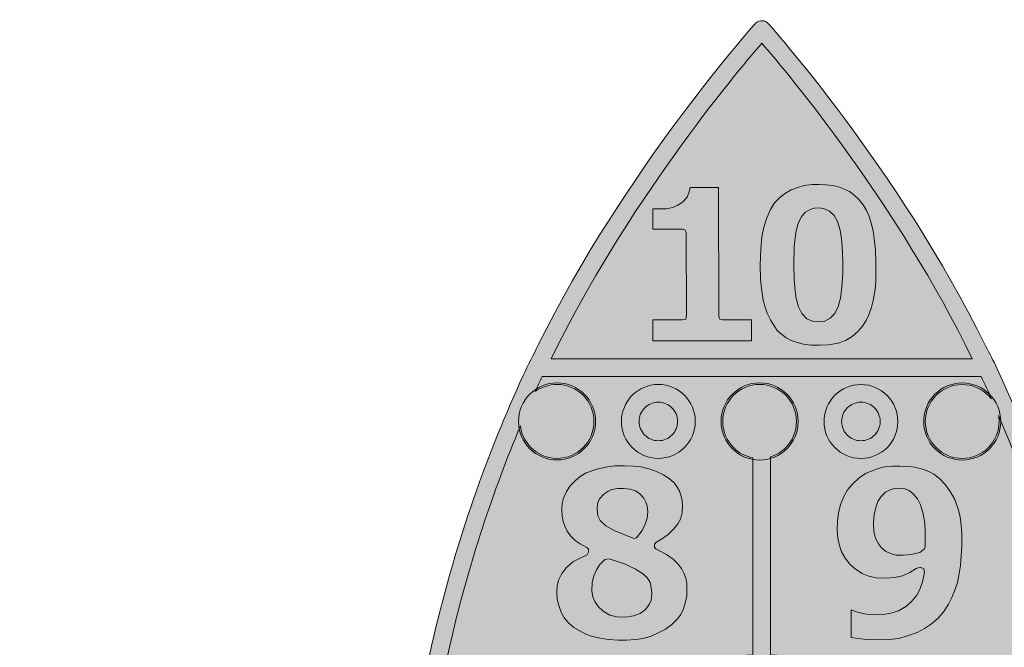
# Model space of a CAD drawing. Units: millimetres. Extents: x -4534 to 346065, y -3372 to 3162.
# Drawn here: x -915 to 320, y 2375 to 3162 of the extents above; entities that cross this region are included whole.
import ezdxf

# ---------------------------------------------------------------- set-up
doc = ezdxf.new("R2010")
doc.units = ezdxf.units.MM
doc.layers.add('Toestel 2D', color=7, linetype='Continuous', lineweight=20)

# ---------------------------------------------------------------- blocks, each defined once
blk = doc.blocks.new('SW-14108')
at = {"layer": 'Toestel 2D', "true_color": 0x050007}
h = blk.add_hatch(color=178, dxfattribs=at)
edge = h.paths.add_edge_path()
edge.add_spline(control_points=[(212.8, 769.7), (252, 710.4), (462, 374.9), (308.6, 217.7), (305.1, 214.1), (299.8, 213.4), (295.5, 215.6), (295.5, 215.6), (295.5, 215.6), (295.5, 215.6), (249.4, 240), (219.9, 267.2), (203.7, 285.1), (192.2, 238.4), (153.8, 129.9), (32.2, 8.3), (27.8, 4), (20.8, 4), (16.5, 8.3), (-105, 129.9), (-143.3, 238.5), (-154.9, 285.1), (-171.1, 267.3), (-200.6, 240.1), (-246.7, 215.7), (-251.5, 213.2), (-257.1, 214.5), (-260.4, 218.4), (-408.7, 372), (-213.3, 693.7), (-167, 764.8), (-178.4, 767.5), (-188.6, 773.4), (-196.6, 781.4), (-207.8, 792.6), (-214.8, 808.1), (-214.8, 825.1), (-214.8, 825.1), (-214.7, 888.3), (-214.7, 888.3), (-244, 897.1), (-358.1, 924.9), (-499.7, 874.6), (-601.5, 838.5), (-653.4, 721.8), (-687.1, 646), (-706.8, 601.7), (-721, 569.9), (-740.9, 570), (-743.7, 570), (-746.3, 570.8), (-748.7, 572.5), (-753.4, 575.8), (-759.2, 586.7), (-764.3, 603.4), (-766.9, 609.2), (-914.5, 937.6), (-716, 1196.7), (-661.2, 1268.1), (-604.5, 1319.1), (-553.3, 1355.2), (-477, 1409.1), (-411.3, 1430.1), (-383.1, 1436.5), (-409.6, 1582.5), (-430.4, 1758.7), (-436.9, 1966.2), (-441.7, 2119.6), (-424.9, 2261.2), (-395.1, 2389.2), (-366.9, 2510.9), (-326.9, 2620.4), (-283, 2716.2), (-277, 2729.4), (-270.2, 2742.1), (-263.7, 2755.1), (-155.7, 2973.5), (4.3, 3152.8), (7.9, 3156.8), (8.2, 3157.1), (8.6, 3157.5), (8.9, 3157.8), (13.5, 3161.9), (20.5, 3161.5), (24.6, 3156.9), (25.1, 3156.3), (187.9, 2974.7), (296.9, 2753.3), (301.9, 2743.3), (306.8, 2734.5), (311.5, 2724.4), (356.9, 2626.7), (398.3, 2514.3), (427.3, 2389), (457, 2261), (473.8, 2119.4), (468.9, 1966), (462.3, 1757.8), (441.3, 1581.2), (414.6, 1434.9), (442.8, 1428.4), (508.3, 1407.1), (584.3, 1352.9), (635.3, 1316.6), (691.8, 1265.4), (746.3, 1193.8), (944.6, 933), (793.9, 603.8), (792.3, 600.3), (787.1, 583.6), (781.3, 572.7), (776.6, 569.5), (774.3, 567.8), (771.7, 567), (768.9, 567), (748.8, 567), (734.8, 598.9), (715.3, 643.3), (681.9, 719.2), (630.4, 836.1), (528.8, 872.6), (391.8, 921.8), (280.3, 897.7), (246.9, 888.3), (246.9, 888.3), (246.9, 825), (246.9, 825), (246.9, 825), (246.9, 825), (246.9, 825), (246.9, 825), (246.9, 825), (246.9, 825), (246.9, 825), (246.9, 825), (246.9, 825), (246.8, 808), (239.9, 792.5), (228.6, 781.2), (224, 776.6), (218.7, 772.7), (212.8, 769.7)], knot_values=[0, 0, 0, 0, 1, 1, 1, 2, 2, 2, 3, 3, 3, 4, 4, 4, 5, 5, 5, 6, 6, 6, 7, 7, 7, 8, 8, 8, 9, 9, 9, 10, 10, 10, 11, 11, 11, 12, 12, 12, 13, 13, 13, 14, 14, 14, 15, 15, 15, 16, 16, 16, 17, 17, 17, 18, 18, 18, 19, 19, 19, 20, 20, 20, 21, 21, 21, 22, 22, 22, 23, 23, 23, 24, 24, 24, 25, 25, 25, 26, 26, 26, 27, 27, 27, 28, 28, 28, 29, 29, 29, 30, 30, 30, 31, 31, 31, 32, 32, 32, 33, 33, 33, 34, 34, 34, 35, 35, 35, 36, 36, 36, 37, 37, 37, 38, 38, 38, 39, 39, 39, 40, 40, 40, 41, 41, 41, 42, 42, 42, 43, 43, 43, 44, 44, 44, 45, 45, 45, 46, 46, 46, 47, 47, 47, 47], degree=3, periodic=0)
at = {"layer": 'Toestel 2D', "true_color": 0xd70a12}
h = blk.add_hatch(color=12, dxfattribs=at)
edge = h.paths.add_edge_path()
edge.add_spline(control_points=[(16.3, 3132.6), (-18.4, 3092.4), (-154.6, 2929), (-248, 2736.9), (-174.8, 2736.9), (-101.6, 2736.9), (-28.4, 2736.9), (-28.4, 2736.9), (280.3, 2736.8), (280.3, 2736.8), (187.1, 2929), (51, 3092.4), (16.3, 3132.6)], knot_values=[0, 0, 0, 0, 1, 1, 1, 2, 2, 2, 3, 3, 3, 4, 4, 4, 4], degree=3, periodic=0)
at = {"layer": 'Toestel 2D', "true_color": 0xf7f7f1}
h = blk.add_hatch(color=7, dxfattribs=at)
h.paths.add_polyline_path([(16.2, 2822.2), (18.1, 2810.4), (20.1, 2802.9), (22.9, 2794.3), (27.4, 2785.1), (32.4, 2776.9), (35.7, 2772.4), (40.8, 2767.7), (46.8, 2763.3), (53.1, 2759.9), (60.5, 2757.2), (68.7, 2755.3), (78.2, 2754), (88.6, 2753.9), (99.9, 2754.5), (112, 2756.6), (121.1, 2760), (129.5, 2764.8), (136.8, 2771.1), (142.6, 2777.8), (147.3, 2785.1), (150.5, 2791.9), (153.8, 2801.6), (156, 2810.2), (158.3, 2823.6), (159.3, 2834.8), (159.4, 2857.5), (158.7, 2873.2), (157.3, 2887.2), (155.8, 2897.3), (153.2, 2908.4), (150.4, 2916.6), (147.5, 2923), (143.4, 2929.9), (138, 2936.7), (131.8, 2942.4), (126.2, 2946.4), (118.6, 2950.1), (112.3, 2952.6), (105.5, 2954), (96.6, 2955.1), (88.3, 2955.2), (79.5, 2955.2), (69.6, 2954), (61.5, 2951.8), (53.2, 2948.7), (45.9, 2944.7), (38.8, 2939), (32.3, 2932.2), (27.1, 2924.1), (22.4, 2913.5), (18.7, 2901.9), (16.2, 2889.8), (14.9, 2874.5), (14, 2854.8), (14.7, 2836.2)])
h.paths.add_polyline_path([(66.5, 2793.7), (62.3, 2802.1), (59.4, 2812.4), (58, 2822), (56.9, 2836.5), (56.5, 2855.7), (56.9, 2877.5), (58, 2888.5), (59.5, 2897.4), (62, 2906.6), (66.1, 2915.1), (71, 2920.8), (76.8, 2924.2), (82.2, 2925.8), (88.5, 2926), (94.9, 2925), (101.2, 2922.1), (107.1, 2916.4), (111.2, 2909.2), (114.6, 2898.3), (116.4, 2887.4), (117.2, 2877.5), (117.8, 2859.7), (117.8, 2845.8), (117.2, 2831.8), (116.4, 2822.7), (114.8, 2813), (112.1, 2802.7), (107.7, 2793.7), (102, 2787.8), (94.4, 2783.8), (87.7, 2783.1), (79.8, 2784.1), (72.9, 2787.2)])
blk.add_hatch(color=7, dxfattribs=at).paths.add_polyline_path([(-120.5, 2759.4), (3.3, 2759.4), (3.3, 2785.9), (-32.7, 2785.9), (-36.3, 2786.7), (-37.8, 2790.1), (-37.9, 2951.5), (-73.6, 2951.5), (-75, 2946.3), (-77.5, 2939.7), (-83.2, 2933.1), (-89.1, 2929.4), (-95.9, 2926.7), (-103.3, 2925), (-120.6, 2924.9), (-120.5, 2899.3), (-83.7, 2899.3), (-80.1, 2898.7), (-78.5, 2895.1), (-78.4, 2791.3), (-78.9, 2786.7), (-83.7, 2785.9), (-120.5, 2785.9)])
h = blk.add_hatch(color=7, dxfattribs=at)
edge = h.paths.add_edge_path()
edge.add_spline(control_points=[(291.6, 2714.7), (108, 2714.7), (-75.6, 2714.8), (-259.3, 2714.8), (-262.2, 2708.6), (-265.1, 2702.2), (-267.9, 2695.9), (-260.3, 2701.5), (-250.8, 2704.8), (-240.6, 2704.8), (-240.6, 2704.8), (-240.6, 2704.9), (-240.6, 2704.9), (-240.6, 2704.9), (-240.6, 2704.8), (-240.6, 2704.8), (-227.7, 2704.8), (-216.2, 2699.6), (-207.8, 2691.2), (-199.4, 2682.9), (-194.2, 2671.3), (-194.3, 2658.5), (-194.3, 2658.5), (-194.2, 2658.5), (-194.2, 2658.5), (-194.2, 2658.5), (-194.3, 2658.5), (-194.3, 2658.5), (-194.3, 2645.7), (-199.4, 2634.1), (-207.8, 2625.7), (-216.2, 2617.4), (-227.8, 2612.2), (-240.6, 2612.2), (-253.4, 2612.2), (-265, 2617.4), (-273.3, 2625.8), (-280.5, 2632.9), (-285.3, 2642.4), (-286.5, 2653), (-320.4, 2572), (-350.8, 2482.2), (-373.5, 2384.2), (-377.9, 2365.5), (-381.9, 2346.5), (-385.7, 2327.3), (-386.4, 2323.7), (-388.3, 2313.5), (-388.5, 2312.4), (-388.5, 2312.4), (-127.4, 2312.4), (-127.4, 2312.4), (-126.2, 2313.2), (-110.6, 2325.4), (-109.4, 2326.3), (-76.8, 2349.5), (-37.6, 2364), (4.9, 2366.1), (4.9, 2366.1), (4.9, 2613), (4.9, 2613), (-4.5, 2614.7), (-12.8, 2619.3), (-19.2, 2625.7), (-27.6, 2634.1), (-32.8, 2645.7), (-32.8, 2658.5), (-32.8, 2671.3), (-27.6, 2682.8), (-19.2, 2691.2), (-10.8, 2699.6), (0.7, 2704.8), (13.5, 2704.8), (26.3, 2704.8), (37.9, 2699.6), (46.3, 2691.2), (54.7, 2682.8), (59.8, 2671.2), (59.8, 2658.4), (59.8, 2645.6), (54.6, 2634.1), (46.3, 2625.7), (41, 2620.4), (34.4, 2616.4), (27.1, 2614.2), (27.1, 2614.2), (27.1, 2366.1), (27.1, 2366.1), (69.8, 2364), (109.4, 2349.3), (142.1, 2325.8), (143, 2325.1), (157.7, 2313.1), (158.6, 2312.4), (158.6, 2312.4), (420.5, 2312.4), (420.5, 2312.4), (420.2, 2314.1), (417.8, 2327.2), (417.5, 2328.9), (413.8, 2347.6), (409.9, 2365.9), (405.7, 2384), (381.8, 2487.3), (349.4, 2581.7), (313.3, 2666.1), (313.7, 2663.6), (313.9, 2661), (313.9, 2658.4), (313.9, 2645.6), (308.7, 2634), (300.3, 2625.6), (292, 2617.3), (280.4, 2612.1), (267.6, 2612.1), (267.6, 2612.1), (267.6, 2612), (267.6, 2612), (267.6, 2612), (267.6, 2612), (267.6, 2612), (267.6, 2612), (267.6, 2612.1), (267.6, 2612.1), (254.8, 2612.1), (243.2, 2617.3), (234.8, 2625.7), (226.5, 2634), (221.3, 2645.6), (221.3, 2658.4), (221.3, 2658.4), (221.3, 2658.4), (221.3, 2658.4), (221.3, 2658.4), (221.3, 2658.4), (221.3, 2658.4), (221.3, 2658.4), (221.3, 2658.4), (221.3, 2658.4), (221.3, 2671.2), (226.5, 2682.8), (234.9, 2691.2), (243.3, 2699.5), (254.8, 2704.7), (267.6, 2704.7), (267.6, 2704.7), (267.6, 2704.7), (267.6, 2704.7), (267.6, 2704.7), (267.6, 2704.7), (267.6, 2704.7), (267.6, 2704.7), (267.6, 2704.7), (267.6, 2704.7), (280.4, 2704.7), (292, 2699.5), (300.4, 2691.1), (301.8, 2689.7), (303.1, 2688.2), (304.4, 2686.6), (300.2, 2696.1), (295.9, 2705.4), (291.6, 2714.7)], knot_values=[0, 0, 0, 0, 1, 1, 1, 2, 2, 2, 3, 3, 3, 4, 4, 4, 5, 5, 5, 6, 6, 6, 7, 7, 7, 8, 8, 8, 9, 9, 9, 10, 10, 10, 11, 11, 11, 12, 12, 12, 13, 13, 13, 14, 14, 14, 15, 15, 15, 16, 16, 16, 17, 17, 17, 18, 18, 18, 19, 19, 19, 20, 20, 20, 21, 21, 21, 22, 22, 22, 23, 23, 23, 24, 24, 24, 25, 25, 25, 26, 26, 26, 27, 27, 27, 28, 28, 28, 29, 29, 29, 30, 30, 30, 31, 31, 31, 32, 32, 32, 33, 33, 33, 34, 34, 34, 35, 35, 35, 36, 36, 36, 37, 37, 37, 38, 38, 38, 39, 39, 39, 40, 40, 40, 41, 41, 41, 42, 42, 42, 43, 43, 43, 44, 44, 44, 45, 45, 45, 46, 46, 46, 47, 47, 47, 48, 48, 48, 49, 49, 49, 50, 50, 50, 51, 51, 51, 52, 52, 52, 53, 53, 53, 54, 54, 54, 54], degree=3, periodic=0)
at = {"layer": 'Toestel 2D', "true_color": 0x487f24}
h = blk.add_hatch(color=87, dxfattribs=at)
edge = h.paths.add_edge_path()
edge.add_spline(control_points=[(-206.4, 2624.4), (-197.6, 2633.1), (-192.2, 2645.2), (-192.2, 2658.5), (-192.2, 2658.5), (-192.3, 2658.5), (-192.3, 2658.5), (-192.3, 2658.5), (-192.2, 2658.5), (-192.2, 2658.5), (-192.2, 2671.8), (-197.6, 2683.9), (-206.4, 2692.7), (-215.2, 2701.4), (-227.2, 2706.8), (-240.5, 2706.8), (-240.5, 2706.8), (-240.5, 2706.8), (-240.5, 2706.8), (-240.5, 2706.8), (-240.5, 2706.8), (-240.5, 2706.8), (-253.9, 2706.8), (-266, 2701.4), (-274.7, 2692.6), (-283.5, 2683.9), (-288.9, 2671.8), (-288.9, 2658.5), (-288.9, 2645.2), (-283.5, 2633.1), (-274.7, 2624.3), (-266, 2615.6), (-253.9, 2610.2), (-240.6, 2610.2), (-227.2, 2610.2), (-215.2, 2615.6), (-206.4, 2624.4)], knot_values=[0, 0, 0, 0, 1, 1, 1, 2, 2, 2, 3, 3, 3, 4, 4, 4, 5, 5, 5, 6, 6, 6, 7, 7, 7, 8, 8, 8, 9, 9, 9, 10, 10, 10, 11, 11, 11, 12, 12, 12, 12], degree=3, periodic=0)
at = {"layer": 'Toestel 2D', "true_color": 0x050007}
h = blk.add_hatch(color=178, dxfattribs=at)
edge = h.paths.add_edge_path()
edge.add_spline(control_points=[(-67.2, 2658.5), (-67.2, 2658.5), (-67.2, 2658.5), (-67.2, 2658.5), (-67.2, 2645.7), (-72.4, 2634.1), (-80.8, 2625.7), (-89.2, 2617.3), (-100.7, 2612.2), (-113.5, 2612.2), (-113.5, 2612.2), (-113.5, 2612.1), (-113.5, 2612.1), (-113.5, 2612.1), (-113.5, 2612.2), (-113.5, 2612.2), (-126.3, 2612.2), (-137.9, 2617.4), (-146.3, 2625.8), (-154.7, 2634.1), (-159.8, 2645.7), (-159.8, 2658.5), (-159.8, 2658.5), (-159.9, 2658.5), (-159.9, 2658.5), (-159.9, 2658.5), (-159.9, 2658.5), (-159.9, 2658.5), (-159.9, 2658.5), (-159.8, 2658.5), (-159.8, 2658.5), (-159.8, 2671.3), (-154.6, 2682.9), (-146.2, 2691.3), (-137.9, 2699.6), (-126.3, 2704.8), (-113.5, 2704.8), (-113.5, 2704.8), (-113.5, 2704.8), (-113.5, 2704.8), (-113.5, 2704.8), (-113.5, 2704.8), (-113.5, 2704.8), (-113.5, 2704.8), (-113.5, 2704.8), (-113.5, 2704.8), (-100.7, 2704.8), (-89.1, 2699.6), (-80.7, 2691.2), (-72.4, 2682.8), (-67.2, 2671.3), (-67.2, 2658.5), (-67.2, 2658.5), (-67.2, 2658.5), (-67.2, 2658.5)], knot_values=[0, 0, 0, 0, 1, 1, 1, 2, 2, 2, 3, 3, 3, 4, 4, 4, 5, 5, 5, 6, 6, 6, 7, 7, 7, 8, 8, 8, 9, 9, 9, 10, 10, 10, 11, 11, 11, 12, 12, 12, 13, 13, 13, 14, 14, 14, 15, 15, 15, 16, 16, 16, 17, 17, 17, 18, 18, 18, 18], degree=3, periodic=0)
at = {"layer": 'Toestel 2D', "true_color": 0x487f24}
h = blk.add_hatch(color=87, dxfattribs=at)
edge = h.paths.add_edge_path()
edge.add_spline(control_points=[(47.7, 2624.3), (56.5, 2633.1), (61.9, 2645.1), (61.9, 2658.4), (61.9, 2671.8), (56.4, 2683.9), (47.7, 2692.6), (38.9, 2701.4), (26.9, 2706.8), (13.6, 2706.8), (0.2, 2706.8), (-11.9, 2701.4), (-20.7, 2692.6), (-29.4, 2683.8), (-34.8, 2671.8), (-34.8, 2658.5), (-34.8, 2645.1), (-29.4, 2633), (-20.6, 2624.3), (-11.9, 2615.5), (0.2, 2610.1), (13.5, 2610.1), (26.8, 2610.1), (38.9, 2615.5), (47.7, 2624.3)], knot_values=[0, 0, 0, 0, 1, 1, 1, 2, 2, 2, 3, 3, 3, 4, 4, 4, 5, 5, 5, 6, 6, 6, 7, 7, 7, 8, 8, 8, 8], degree=3, periodic=0)
at = {"layer": 'Toestel 2D', "true_color": 0x050007}
h = blk.add_hatch(color=178, dxfattribs=at)
edge = h.paths.add_edge_path()
edge.add_spline(control_points=[(186.9, 2658.4), (186.9, 2658.4), (186.9, 2658.4), (186.9, 2658.4), (186.9, 2658.4), (186.9, 2658.4), (186.9, 2658.4), (186.9, 2645.6), (181.7, 2634), (173.3, 2625.6), (164.9, 2617.3), (153.4, 2612.1), (140.6, 2612.1), (140.6, 2612.1), (140.6, 2612.1), (140.6, 2612.1), (140.6, 2612.1), (140.6, 2612.1), (140.6, 2612.1), (140.6, 2612.1), (140.6, 2612.1), (140.6, 2612.1), (127.8, 2612.1), (116.2, 2617.3), (107.8, 2625.7), (99.4, 2634.1), (94.3, 2645.6), (94.3, 2658.4), (94.3, 2671.2), (99.5, 2682.8), (107.9, 2691.2), (116.2, 2699.6), (127.8, 2704.7), (140.6, 2704.7), (153.4, 2704.7), (165, 2699.5), (173.4, 2691.1), (181.7, 2682.8), (186.9, 2671.2), (186.9, 2658.4), (186.9, 2658.4), (186.9, 2658.4), (186.9, 2658.4)], knot_values=[0, 0, 0, 0, 1, 1, 1, 2, 2, 2, 3, 3, 3, 4, 4, 4, 5, 5, 5, 6, 6, 6, 7, 7, 7, 8, 8, 8, 9, 9, 9, 10, 10, 10, 11, 11, 11, 12, 12, 12, 13, 13, 13, 14, 14, 14, 14], degree=3, periodic=0)
at = {"layer": 'Toestel 2D', "true_color": 0x487f24}
h = blk.add_hatch(color=87, dxfattribs=at)
edge = h.paths.add_edge_path()
edge.add_spline(control_points=[(301.8, 2624.3), (310.5, 2633), (316, 2645.1), (316, 2658.4), (316, 2671.7), (310.5, 2683.8), (301.7, 2692.6), (293, 2701.3), (281, 2706.7), (267.6, 2706.7), (267.6, 2706.7), (267.6, 2706.6), (267.6, 2706.6), (267.6, 2706.6), (267.6, 2706.6), (267.6, 2706.6), (267.6, 2706.6), (267.6, 2706.7), (267.6, 2706.7), (254.3, 2706.7), (242.2, 2701.3), (233.4, 2692.5), (224.7, 2683.8), (219.3, 2671.7), (219.3, 2658.4), (219.3, 2658.4), (219.4, 2658.4), (219.4, 2658.4), (219.4, 2658.4), (219.4, 2658.4), (219.4, 2658.4), (219.4, 2658.4), (219.3, 2658.4), (219.3, 2658.4), (219.3, 2645.1), (224.7, 2633), (233.5, 2624.2), (242.2, 2615.5), (254.3, 2610.1), (267.6, 2610.1), (267.6, 2610.1), (267.6, 2610.1), (267.6, 2610.1), (267.6, 2610.1), (267.6, 2610.1), (267.6, 2610.1), (267.6, 2610.1), (267.6, 2610.1), (267.6, 2610.1), (280.9, 2610.1), (293, 2615.5), (301.8, 2624.3)], knot_values=[0, 0, 0, 0, 1, 1, 1, 2, 2, 2, 3, 3, 3, 4, 4, 4, 5, 5, 5, 6, 6, 6, 7, 7, 7, 8, 8, 8, 9, 9, 9, 10, 10, 10, 11, 11, 11, 12, 12, 12, 13, 13, 13, 14, 14, 14, 15, 15, 15, 16, 16, 16, 17, 17, 17, 17], degree=3, periodic=0)
at = {"layer": 'Toestel 2D', "true_color": 0x050007}
h = blk.add_hatch(color=178, dxfattribs=at)
edge = h.paths.add_edge_path()
edge.add_spline(control_points=[(-89.3, 2658.5), (-89.3, 2658.5), (-89.4, 2658.5), (-89.4, 2658.5), (-89.4, 2658.5), (-89.3, 2658.5), (-89.3, 2658.5), (-89.3, 2665.1), (-92.1, 2671.2), (-96.4, 2675.6), (-100.8, 2679.9), (-106.8, 2682.6), (-113.5, 2682.6), (-113.5, 2682.6), (-113.5, 2682.6), (-113.5, 2682.6), (-113.5, 2682.6), (-113.5, 2682.6), (-113.5, 2682.6), (-113.5, 2682.6), (-113.5, 2682.6), (-113.5, 2682.6), (-120.2, 2682.6), (-126.2, 2679.9), (-130.6, 2675.5), (-135, 2671.2), (-137.7, 2665.2), (-137.7, 2658.5), (-137.7, 2658.5), (-137.6, 2658.5), (-137.6, 2658.5), (-137.6, 2658.5), (-137.6, 2658.5), (-137.6, 2658.5), (-137.6, 2658.5), (-137.7, 2658.5), (-137.7, 2658.5), (-137.7, 2651.8), (-135, 2645.8), (-130.6, 2641.4), (-126.2, 2637), (-120.2, 2634.3), (-113.5, 2634.3), (-113.5, 2634.3), (-113.5, 2634.4), (-113.5, 2634.4), (-113.5, 2634.4), (-113.5, 2634.3), (-113.5, 2634.3), (-106.9, 2634.3), (-100.8, 2637), (-96.4, 2641.4), (-92, 2645.8), (-89.3, 2651.8), (-89.3, 2658.5)], knot_values=[0, 0, 0, 0, 1, 1, 1, 2, 2, 2, 3, 3, 3, 4, 4, 4, 5, 5, 5, 6, 6, 6, 7, 7, 7, 8, 8, 8, 9, 9, 9, 10, 10, 10, 11, 11, 11, 12, 12, 12, 13, 13, 13, 14, 14, 14, 15, 15, 15, 16, 16, 16, 17, 17, 17, 18, 18, 18, 18], degree=3, periodic=0)
h = blk.add_hatch(color=178, dxfattribs=at)
edge = h.paths.add_edge_path()
edge.add_spline(control_points=[(164.7, 2658.4), (164.7, 2658.4), (164.7, 2658.4), (164.7, 2658.4), (164.7, 2658.4), (164.7, 2658.4), (164.7, 2658.4), (164.7, 2658.4), (164.7, 2658.4), (164.7, 2658.4), (164.7, 2665.1), (162, 2671.1), (157.6, 2675.5), (153.3, 2679.9), (147.2, 2682.6), (140.6, 2682.6), (133.9, 2682.6), (127.9, 2679.9), (123.5, 2675.5), (119.1, 2671.1), (116.4, 2665.1), (116.4, 2658.4), (116.4, 2651.8), (119.1, 2645.7), (123.5, 2641.3), (127.9, 2637), (133.9, 2634.3), (140.6, 2634.3), (140.6, 2634.3), (140.6, 2634.3), (140.6, 2634.3), (140.6, 2634.3), (140.6, 2634.3), (140.6, 2634.3), (140.6, 2634.3), (140.6, 2634.3), (140.6, 2634.3), (147.2, 2634.3), (153.3, 2637), (157.7, 2641.4), (162, 2645.7), (164.7, 2651.7), (164.7, 2658.4)], knot_values=[0, 0, 0, 0, 1, 1, 1, 2, 2, 2, 3, 3, 3, 4, 4, 4, 5, 5, 5, 6, 6, 6, 7, 7, 7, 8, 8, 8, 9, 9, 9, 10, 10, 10, 11, 11, 11, 12, 12, 12, 13, 13, 13, 14, 14, 14, 14], degree=3, periodic=0)
h = blk.add_hatch(color=178, dxfattribs=at)
h.paths.add_polyline_path([(-89.8, 2576.3), (-93.8, 2581.7), (-100.1, 2587.1), (-106.9, 2591.5), (-115.7, 2595.7), (-123.9, 2598.8), (-135.3, 2601.4), (-145.2, 2602.5), (-156, 2602.8), (-167.5, 2602.8), (-177.4, 2601.8), (-190.5, 2598.8), (-203.9, 2594), (-211.4, 2589.3), (-218, 2584.2), (-224.1, 2577.8), (-228.6, 2570.6), (-232.3, 2562.4), (-234, 2555.6), (-234.5, 2548.3), (-234, 2539.6), (-232.8, 2533.2), (-230.7, 2527.2), (-227.7, 2521), (-223.2, 2514.8), (-217.8, 2509.1), (-211.7, 2504.9), (-203.3, 2500.4), (-201.2, 2498.6), (-201, 2494.8), (-202.9, 2491.3), (-214.2, 2486), (-220.6, 2482.5), (-228.8, 2475.3), (-234.6, 2467.9), (-238.6, 2459.7), (-240.2, 2452.5), (-240.8, 2444.8), (-240.2, 2435.6), (-238.5, 2427.8), (-236, 2420.5), (-231.6, 2412.4), (-225.7, 2405.7), (-219.7, 2400.4), (-213, 2396.3), (-204.4, 2392.1), (-197.4, 2389.6), (-186.7, 2386.8), (-176.2, 2385.3), (-164.1, 2384.6), (-153.3, 2384.6), (-142.1, 2385.3), (-132.6, 2386.6), (-122.6, 2389.6), (-112.9, 2393.9), (-104.6, 2398), (-96.6, 2404.2), (-89.9, 2410.6), (-85.5, 2416.4), (-82, 2423.6), (-79.3, 2432.3), (-77.9, 2439.5), (-77.6, 2446.9), (-77.9, 2455.5), (-78.9, 2461.9), (-81.2, 2467.6), (-84.4, 2474.1), (-89.1, 2480.2), (-94.9, 2485.8), (-103.2, 2491.6), (-116.7, 2498.9), (-118.3, 2500.8), (-118.3, 2504.2), (-116.6, 2506.9), (-108.3, 2511.7), (-101.1, 2516.7), (-93.9, 2523.8), (-88.9, 2530), (-85.9, 2536.1), (-83.8, 2544.2), (-83.2, 2552.4), (-83.7, 2559.2), (-84.7, 2564.7), (-86.8, 2571.1)])
h.paths.add_polyline_path([(-132.1, 2467.1), (-126.9, 2462.1), (-123.8, 2456.6), (-122.3, 2450.5), (-121.5, 2442.7), (-122.5, 2434.6), (-124.9, 2428.9), (-129.8, 2423), (-136.2, 2418), (-144.5, 2414.8), (-154.4, 2413.2), (-165.6, 2413.5), (-174.5, 2415.8), (-182.9, 2420.9), (-188.8, 2426.5), (-193.1, 2432.8), (-195.5, 2438.9), (-196.8, 2445.8), (-196.3, 2456.3), (-194.3, 2465), (-190.9, 2472.6), (-186.9, 2479.3), (-180.5, 2485.5), (-175.1, 2486.4), (-155.9, 2480), (-142, 2473.5)])
h.paths.add_polyline_path([(-126.8, 2545.1), (-127.6, 2537.1), (-130, 2529.6), (-134, 2521.9), (-140.7, 2512.6), (-144.4, 2511.9), (-168.9, 2521.7), (-179.2, 2527.8), (-186.3, 2534.4), (-189.2, 2540.4), (-190.4, 2548.2), (-189.9, 2555.7), (-187.3, 2561.6), (-181.9, 2567.3), (-176.8, 2570.8), (-171.7, 2573.3), (-164.6, 2574.5), (-157.1, 2574.5), (-148.7, 2573.7), (-142, 2571.4), (-136.6, 2567.6), (-131.6, 2562.5), (-129.1, 2557.4), (-127.6, 2552.7)])
h = blk.add_hatch(color=178, dxfattribs=at)
h.paths.add_polyline_path([(111.6, 2512.4), (113.5, 2503), (116.2, 2495), (120.7, 2487.3), (126.5, 2479.5), (133.7, 2473.2), (142.2, 2467.9), (150.4, 2464.7), (159.6, 2462.4), (171.3, 2462.1), (182.8, 2462.8), (192.6, 2465.1), (201.8, 2469.1), (210, 2474.2), (214.9, 2476), (219.6, 2473.6), (220.2, 2469), (217.9, 2457.7), (214.6, 2448), (210.8, 2440.8), (204.6, 2433.1), (197.7, 2427.1), (187.7, 2421.3), (178.3, 2418.2), (168.5, 2416.5), (157.7, 2416.2), (147.7, 2416.9), (137.4, 2419.1), (128.2, 2422.5), (128.2, 2387.7), (147, 2385.3), (164.8, 2385), (176.5, 2385.3), (187.9, 2386.6), (199.1, 2389.7), (211.1, 2394), (220.4, 2399.1), (229.2, 2404.7), (237.5, 2412.1), (244.5, 2420.5), (250.6, 2429.5), (254.6, 2437.7), (258.5, 2447.1), (261.5, 2456.8), (264, 2468), (265.5, 2478.1), (266.5, 2490.6), (267.1, 2502.3), (267.1, 2518.2), (266.4, 2528.7), (264.9, 2538.8), (262.4, 2548.7), (258.2, 2560.7), (252.4, 2570.8), (246.2, 2579.5), (239, 2587.1), (231.9, 2592.2), (225.8, 2595.8), (218, 2598.8), (208.1, 2601.1), (199.4, 2602.1), (189.5, 2602.5), (180, 2602.3), (170.4, 2601.4), (162.4, 2599.5), (153.4, 2596.3), (146.5, 2593.3), (138.2, 2587.8), (130.5, 2580.5), (123.9, 2572.6), (119, 2564.4), (114.9, 2554.3), (112.6, 2544.1), (111.2, 2533.6), (110.9, 2522.2)])
h.paths.add_polyline_path([(171.6, 2496), (166.3, 2499.9), (162.6, 2504.9), (159, 2512.3), (156.9, 2520.3), (156.3, 2532.2), (157.2, 2541.9), (159.1, 2550.7), (161.9, 2558.3), (166.1, 2564.5), (171.6, 2569.7), (177.1, 2572.8), (182.1, 2574.5), (187.9, 2574.8), (194.2, 2574.3), (200.9, 2571.8), (206.1, 2567.7), (211.5, 2561.4), (215.5, 2553.9), (218.8, 2542.9), (220.7, 2530.8), (221.1, 2520.2), (221.1, 2501.2), (219.8, 2498.4), (214.3, 2494.4), (203.4, 2491.7), (193.6, 2490.7), (184.8, 2491.1), (177.6, 2493.1)])
at = {"layer": 'Toestel 2D', "lineweight": 0}
for points in [[(16.2, 2822.2), (18.1, 2810.4), (20.1, 2802.9), (22.9, 2794.3), (27.4, 2785.1), (32.4, 2776.9), (35.7, 2772.4), (40.8, 2767.7), (46.8, 2763.3), (53.1, 2759.9), (60.5, 2757.2), (68.7, 2755.3), (78.2, 2754), (88.6, 2753.9), (99.9, 2754.5), (112, 2756.6), (121.1, 2760), (129.5, 2764.8), (136.8, 2771.1), (142.6, 2777.8), (147.3, 2785.1), (150.5, 2791.9), (153.8, 2801.6), (156, 2810.2), (158.3, 2823.6), (159.3, 2834.8), (159.4, 2857.5), (158.7, 2873.2), (157.3, 2887.2), (155.8, 2897.3), (153.2, 2908.4), (150.4, 2916.6), (147.5, 2923), (143.4, 2929.9), (138, 2936.7), (131.8, 2942.4), (126.2, 2946.4), (118.6, 2950.1), (112.3, 2952.6), (105.5, 2954), (96.6, 2955.1), (88.3, 2955.2), (79.5, 2955.2), (69.6, 2954), (61.5, 2951.8), (53.2, 2948.7), (45.9, 2944.7), (38.8, 2939), (32.3, 2932.2), (27.1, 2924.1), (22.4, 2913.5), (18.7, 2901.9), (16.2, 2889.8), (14.9, 2874.5), (14, 2854.8), (14.7, 2836.2), (16.2, 2822.2), (16.2, 2822.2)], [(-120.5, 2759.4), (3.3, 2759.4), (3.3, 2785.9), (-32.7, 2785.9), (-36.3, 2786.7), (-37.8, 2790.1), (-37.9, 2951.5), (-73.6, 2951.5), (-75, 2946.3), (-77.5, 2939.7), (-83.2, 2933.1), (-89.1, 2929.4), (-95.9, 2926.7), (-103.3, 2925), (-120.6, 2924.9), (-120.5, 2899.3), (-83.7, 2899.3), (-80.1, 2898.7), (-78.5, 2895.1), (-78.4, 2791.3), (-78.9, 2786.7), (-83.7, 2785.9), (-120.5, 2785.9), (-120.5, 2759.4)], [(66.5, 2793.7), (66.5, 2793.7), (62.3, 2802.1), (59.4, 2812.4), (58, 2822), (56.9, 2836.5), (56.5, 2855.7), (56.9, 2877.5), (58, 2888.5), (59.5, 2897.4), (62, 2906.6), (66.1, 2915.1), (71, 2920.8), (76.8, 2924.2), (82.2, 2925.8), (88.5, 2926), (94.9, 2925), (101.2, 2922.1), (107.1, 2916.4), (111.2, 2909.2), (114.6, 2898.3), (116.4, 2887.4), (117.2, 2877.5), (117.8, 2859.7), (117.8, 2845.8), (117.2, 2831.8), (116.4, 2822.7), (114.8, 2813), (112.1, 2802.7), (107.7, 2793.7), (102, 2787.8), (94.4, 2783.8), (87.7, 2783.1), (79.8, 2784.1), (72.9, 2787.2), (66.5, 2793.7)], [(-89.8, 2576.3), (-93.8, 2581.7), (-100.1, 2587.1), (-106.9, 2591.5), (-115.7, 2595.7), (-123.9, 2598.8), (-135.3, 2601.4), (-145.2, 2602.5), (-156, 2602.8), (-167.5, 2602.8), (-177.4, 2601.8), (-190.5, 2598.8), (-203.9, 2594), (-211.4, 2589.3), (-218, 2584.2), (-224.1, 2577.8), (-228.6, 2570.6), (-232.3, 2562.4), (-234, 2555.6), (-234.5, 2548.3), (-234, 2539.6), (-232.8, 2533.2), (-230.7, 2527.2), (-227.7, 2521), (-223.2, 2514.8), (-217.8, 2509.1), (-211.7, 2504.9), (-203.3, 2500.4), (-201.2, 2498.6), (-201, 2494.8), (-202.9, 2491.3), (-214.2, 2486), (-220.6, 2482.5), (-228.8, 2475.3), (-234.6, 2467.9), (-238.6, 2459.7), (-240.2, 2452.5), (-240.8, 2444.8), (-240.2, 2435.6), (-238.5, 2427.8), (-236, 2420.5), (-231.6, 2412.4), (-225.7, 2405.7), (-219.7, 2400.4), (-213, 2396.3), (-204.4, 2392.1), (-197.4, 2389.6), (-186.7, 2386.8), (-176.2, 2385.3), (-164.1, 2384.6), (-153.3, 2384.6), (-142.1, 2385.3), (-132.6, 2386.6), (-122.6, 2389.6), (-112.9, 2393.9), (-104.6, 2398), (-96.6, 2404.2), (-89.9, 2410.6), (-85.5, 2416.4), (-82, 2423.6), (-79.3, 2432.3), (-77.9, 2439.5), (-77.6, 2446.9), (-77.9, 2455.5), (-78.9, 2461.9), (-81.2, 2467.6), (-84.4, 2474.1), (-89.1, 2480.2), (-94.9, 2485.8), (-103.2, 2491.6), (-116.7, 2498.9), (-118.3, 2500.8), (-118.3, 2504.2), (-116.6, 2506.9), (-108.3, 2511.7), (-101.1, 2516.7), (-93.9, 2523.8), (-88.9, 2530), (-85.9, 2536.1), (-83.8, 2544.2), (-83.2, 2552.4), (-83.7, 2559.2), (-84.7, 2564.7), (-86.8, 2571.1), (-89.8, 2576.3), (-89.8, 2576.3)], [(111.6, 2512.4), (113.5, 2503), (116.2, 2495), (120.7, 2487.3), (126.5, 2479.5), (133.7, 2473.2), (142.2, 2467.9), (150.4, 2464.7), (159.6, 2462.4), (171.3, 2462.1), (182.8, 2462.8), (192.6, 2465.1), (201.8, 2469.1), (210, 2474.2), (214.9, 2476), (219.6, 2473.6), (220.2, 2469), (217.9, 2457.7), (214.6, 2448), (210.8, 2440.8), (204.6, 2433.1), (197.7, 2427.1), (187.7, 2421.3), (178.3, 2418.2), (168.5, 2416.5), (157.7, 2416.2), (147.7, 2416.9), (137.4, 2419.1), (128.2, 2422.5), (128.2, 2387.7), (147, 2385.3), (164.8, 2385), (176.5, 2385.3), (187.9, 2386.6), (199.1, 2389.7), (211.1, 2394), (220.4, 2399.1), (229.2, 2404.7), (237.5, 2412.1), (244.5, 2420.5), (250.6, 2429.5), (254.6, 2437.7), (258.5, 2447.1), (261.5, 2456.8), (264, 2468), (265.5, 2478.1), (266.5, 2490.6), (267.1, 2502.3), (267.1, 2518.2), (266.4, 2528.7), (264.9, 2538.8), (262.4, 2548.7), (258.2, 2560.7), (252.4, 2570.8), (246.2, 2579.5), (239, 2587.1), (231.9, 2592.2), (225.8, 2595.8), (218, 2598.8), (208.1, 2601.1), (199.4, 2602.1), (189.5, 2602.5), (180, 2602.3), (170.4, 2601.4), (162.4, 2599.5), (153.4, 2596.3), (146.5, 2593.3), (138.2, 2587.8), (130.5, 2580.5), (123.9, 2572.6), (119, 2564.4), (114.9, 2554.3), (112.6, 2544.1), (111.2, 2533.6), (110.9, 2522.2), (111.6, 2512.4), (111.6, 2512.4)], [(-126.8, 2545.1), (-126.8, 2545.1), (-127.6, 2537.1), (-130, 2529.6), (-134, 2521.9), (-140.7, 2512.6), (-144.4, 2511.9), (-168.9, 2521.7), (-179.2, 2527.8), (-186.3, 2534.4), (-189.2, 2540.4), (-190.4, 2548.2), (-189.9, 2555.7), (-187.3, 2561.6), (-181.9, 2567.3), (-176.8, 2570.8), (-171.7, 2573.3), (-164.6, 2574.5), (-157.1, 2574.5), (-148.7, 2573.7), (-142, 2571.4), (-136.6, 2567.6), (-131.6, 2562.5), (-129.1, 2557.4), (-127.6, 2552.7), (-126.8, 2545.1)], [(171.6, 2496), (171.6, 2496), (166.3, 2499.9), (162.6, 2504.9), (159, 2512.3), (156.9, 2520.3), (156.3, 2532.2), (157.2, 2541.9), (159.1, 2550.7), (161.9, 2558.3), (166.1, 2564.5), (171.6, 2569.7), (177.1, 2572.8), (182.1, 2574.5), (187.9, 2574.8), (194.2, 2574.3), (200.9, 2571.8), (206.1, 2567.7), (211.5, 2561.4), (215.5, 2553.9), (218.8, 2542.9), (220.7, 2530.8), (221.1, 2520.2), (221.1, 2501.2), (219.8, 2498.4), (214.3, 2494.4), (203.4, 2491.7), (193.6, 2490.7), (184.8, 2491.1), (177.6, 2493.1), (171.6, 2496)], [(-132.1, 2467.1), (-132.1, 2467.1), (-126.9, 2462.1), (-123.8, 2456.6), (-122.3, 2450.5), (-121.5, 2442.7), (-122.5, 2434.6), (-124.9, 2428.9), (-129.8, 2423), (-136.2, 2418), (-144.5, 2414.8), (-154.4, 2413.2), (-165.6, 2413.5), (-174.5, 2415.8), (-182.9, 2420.9), (-188.8, 2426.5), (-193.1, 2432.8), (-195.5, 2438.9), (-196.8, 2445.8), (-196.3, 2456.3), (-194.3, 2465), (-190.9, 2472.6), (-186.9, 2479.3), (-180.5, 2485.5), (-175.1, 2486.4), (-155.9, 2480), (-142, 2473.5), (-132.1, 2467.1), (-132.1, 2467.1)]]:
    blk.add_lwpolyline(points, dxfattribs=at)
for points, knots in [([(212.8, 769.7), (252, 710.4), (462, 374.9), (308.6, 217.7), (305.1, 214.1), (299.8, 213.4), (295.5, 215.6), (295.5, 215.6), (295.5, 215.6), (295.5, 215.6), (249.4, 240), (219.9, 267.2), (203.7, 285.1), (192.2, 238.4), (153.8, 129.9), (32.2, 8.3), (27.8, 4), (20.8, 4), (16.5, 8.3), (-105, 129.9), (-143.3, 238.5), (-154.9, 285.1), (-171.1, 267.3), (-200.6, 240.1), (-246.7, 215.7), (-251.5, 213.2), (-257.1, 214.5), (-260.4, 218.4), (-408.7, 372), (-213.3, 693.7), (-167, 764.8), (-178.4, 767.5), (-188.6, 773.4), (-196.6, 781.4), (-207.8, 792.6), (-214.8, 808.1), (-214.8, 825.1), (-214.8, 825.1), (-214.7, 888.3), (-214.7, 888.3), (-244, 897.1), (-358.1, 924.9), (-499.7, 874.6), (-601.5, 838.5), (-653.4, 721.8), (-687.1, 646), (-706.8, 601.7), (-721, 569.9), (-740.9, 570), (-743.7, 570), (-746.3, 570.8), (-748.7, 572.5), (-753.4, 575.8), (-759.2, 586.7), (-764.3, 603.4), (-766.9, 609.2), (-914.5, 937.6), (-716, 1196.7), (-661.2, 1268.1), (-604.5, 1319.1), (-553.3, 1355.2), (-477, 1409.1), (-411.3, 1430.1), (-383.1, 1436.5), (-409.6, 1582.5), (-430.4, 1758.7), (-436.9, 1966.2), (-441.7, 2119.6), (-424.9, 2261.2), (-395.1, 2389.2), (-366.9, 2510.9), (-326.9, 2620.4), (-283, 2716.2), (-277, 2729.4), (-270.2, 2742.1), (-263.7, 2755.1), (-155.7, 2973.5), (4.3, 3152.8), (7.9, 3156.8), (8.2, 3157.1), (8.6, 3157.5), (8.9, 3157.8), (13.5, 3161.9), (20.5, 3161.5), (24.6, 3156.9), (25.1, 3156.3), (187.9, 2974.7), (296.9, 2753.3), (301.9, 2743.3), (306.8, 2734.5), (311.5, 2724.4), (356.9, 2626.7), (398.3, 2514.3), (427.3, 2389), (457, 2261), (473.8, 2119.4), (468.9, 1966), (462.3, 1757.8), (441.3, 1581.2), (414.6, 1434.9), (442.8, 1428.4), (508.3, 1407.1), (584.3, 1352.9), (635.3, 1316.6), (691.8, 1265.4), (746.3, 1193.8), (944.6, 933), (793.9, 603.8), (792.3, 600.3), (787.1, 583.6), (781.3, 572.7), (776.6, 569.5), (774.3, 567.8), (771.7, 567), (768.9, 567), (748.8, 567), (734.8, 598.9), (715.3, 643.3), (681.9, 719.2), (630.4, 836.1), (528.8, 872.6), (391.8, 921.8), (280.3, 897.7), (246.9, 888.3), (246.9, 888.3), (246.9, 825), (246.9, 825), (246.9, 825), (246.9, 825), (246.9, 825), (246.9, 825), (246.9, 825), (246.9, 825), (246.9, 825), (246.9, 825), (246.9, 825), (246.8, 808), (239.9, 792.5), (228.6, 781.2), (224, 776.6), (218.7, 772.7), (212.8, 769.7)], [0, 0, 0, 0, 1, 1, 1, 2, 2, 2, 3, 3, 3, 4, 4, 4, 5, 5, 5, 6, 6, 6, 7, 7, 7, 8, 8, 8, 9, 9, 9, 10, 10, 10, 11, 11, 11, 12, 12, 12, 13, 13, 13, 14, 14, 14, 15, 15, 15, 16, 16, 16, 17, 17, 17, 18, 18, 18, 19, 19, 19, 20, 20, 20, 21, 21, 21, 22, 22, 22, 23, 23, 23, 24, 24, 24, 25, 25, 25, 26, 26, 26, 27, 27, 27, 28, 28, 28, 29, 29, 29, 30, 30, 30, 31, 31, 31, 32, 32, 32, 33, 33, 33, 34, 34, 34, 35, 35, 35, 36, 36, 36, 37, 37, 37, 38, 38, 38, 39, 39, 39, 40, 40, 40, 41, 41, 41, 42, 42, 42, 43, 43, 43, 44, 44, 44, 45, 45, 45, 46, 46, 46, 47, 47, 47, 47]), ([(16.3, 3132.6), (-18.4, 3092.4), (-154.6, 2929), (-248, 2736.9), (-174.8, 2736.9), (-101.6, 2736.9), (-28.4, 2736.9), (-28.4, 2736.9), (280.3, 2736.8), (280.3, 2736.8), (187.1, 2929), (51, 3092.4), (16.3, 3132.6)], [0, 0, 0, 0, 1, 1, 1, 2, 2, 2, 3, 3, 3, 4, 4, 4, 4]), ([(291.6, 2714.7), (108, 2714.7), (-75.6, 2714.8), (-259.3, 2714.8), (-262.2, 2708.6), (-265.1, 2702.2), (-267.9, 2695.9), (-260.3, 2701.5), (-250.8, 2704.8), (-240.6, 2704.8), (-240.6, 2704.8), (-240.6, 2704.9), (-240.6, 2704.9), (-240.6, 2704.9), (-240.6, 2704.8), (-240.6, 2704.8), (-227.7, 2704.8), (-216.2, 2699.6), (-207.8, 2691.2), (-199.4, 2682.9), (-194.2, 2671.3), (-194.3, 2658.5), (-194.3, 2658.5), (-194.2, 2658.5), (-194.2, 2658.5), (-194.2, 2658.5), (-194.3, 2658.5), (-194.3, 2658.5), (-194.3, 2645.7), (-199.4, 2634.1), (-207.8, 2625.7), (-216.2, 2617.4), (-227.8, 2612.2), (-240.6, 2612.2), (-253.4, 2612.2), (-265, 2617.4), (-273.3, 2625.8), (-280.5, 2632.9), (-285.3, 2642.4), (-286.5, 2653), (-320.4, 2572), (-350.8, 2482.2), (-373.5, 2384.2), (-377.9, 2365.5), (-381.9, 2346.5), (-385.7, 2327.3), (-386.4, 2323.7), (-388.3, 2313.5), (-388.5, 2312.4), (-388.5, 2312.4), (-127.4, 2312.4), (-127.4, 2312.4), (-126.2, 2313.2), (-110.6, 2325.4), (-109.4, 2326.3), (-76.8, 2349.5), (-37.6, 2364), (4.9, 2366.1), (4.9, 2366.1), (4.9, 2613), (4.9, 2613), (-4.5, 2614.7), (-12.8, 2619.3), (-19.2, 2625.7), (-27.6, 2634.1), (-32.8, 2645.7), (-32.8, 2658.5), (-32.8, 2671.3), (-27.6, 2682.8), (-19.2, 2691.2), (-10.8, 2699.6), (0.7, 2704.8), (13.5, 2704.8), (26.3, 2704.8), (37.9, 2699.6), (46.3, 2691.2), (54.7, 2682.8), (59.8, 2671.2), (59.8, 2658.4), (59.8, 2645.6), (54.6, 2634.1), (46.3, 2625.7), (41, 2620.4), (34.4, 2616.4), (27.1, 2614.2), (27.1, 2614.2), (27.1, 2366.1), (27.1, 2366.1), (69.8, 2364), (109.4, 2349.3), (142.1, 2325.8), (143, 2325.1), (157.7, 2313.1), (158.6, 2312.4), (158.6, 2312.4), (420.5, 2312.4), (420.5, 2312.4), (420.2, 2314.1), (417.8, 2327.2), (417.5, 2328.9), (413.8, 2347.6), (409.9, 2365.9), (405.7, 2384), (381.8, 2487.3), (349.4, 2581.7), (313.3, 2666.1), (313.7, 2663.6), (313.9, 2661), (313.9, 2658.4), (313.9, 2645.6), (308.7, 2634), (300.3, 2625.6), (292, 2617.3), (280.4, 2612.1), (267.6, 2612.1), (267.6, 2612.1), (267.6, 2612), (267.6, 2612), (267.6, 2612), (267.6, 2612), (267.6, 2612), (267.6, 2612), (267.6, 2612.1), (267.6, 2612.1), (254.8, 2612.1), (243.2, 2617.3), (234.8, 2625.7), (226.5, 2634), (221.3, 2645.6), (221.3, 2658.4), (221.3, 2658.4), (221.3, 2658.4), (221.3, 2658.4), (221.3, 2658.4), (221.3, 2658.4), (221.3, 2658.4), (221.3, 2658.4), (221.3, 2658.4), (221.3, 2658.4), (221.3, 2671.2), (226.5, 2682.8), (234.9, 2691.2), (243.3, 2699.5), (254.8, 2704.7), (267.6, 2704.7), (267.6, 2704.7), (267.6, 2704.7), (267.6, 2704.7), (267.6, 2704.7), (267.6, 2704.7), (267.6, 2704.7), (267.6, 2704.7), (267.6, 2704.7), (267.6, 2704.7), (280.4, 2704.7), (292, 2699.5), (300.4, 2691.1), (301.8, 2689.7), (303.1, 2688.2), (304.4, 2686.6), (300.2, 2696.1), (295.9, 2705.4), (291.6, 2714.7)], [0, 0, 0, 0, 1, 1, 1, 2, 2, 2, 3, 3, 3, 4, 4, 4, 5, 5, 5, 6, 6, 6, 7, 7, 7, 8, 8, 8, 9, 9, 9, 10, 10, 10, 11, 11, 11, 12, 12, 12, 13, 13, 13, 14, 14, 14, 15, 15, 15, 16, 16, 16, 17, 17, 17, 18, 18, 18, 19, 19, 19, 20, 20, 20, 21, 21, 21, 22, 22, 22, 23, 23, 23, 24, 24, 24, 25, 25, 25, 26, 26, 26, 27, 27, 27, 28, 28, 28, 29, 29, 29, 30, 30, 30, 31, 31, 31, 32, 32, 32, 33, 33, 33, 34, 34, 34, 35, 35, 35, 36, 36, 36, 37, 37, 37, 38, 38, 38, 39, 39, 39, 40, 40, 40, 41, 41, 41, 42, 42, 42, 43, 43, 43, 44, 44, 44, 45, 45, 45, 46, 46, 46, 47, 47, 47, 48, 48, 48, 49, 49, 49, 50, 50, 50, 51, 51, 51, 52, 52, 52, 53, 53, 53, 54, 54, 54, 54]), ([(-206.4, 2624.4), (-197.6, 2633.1), (-192.2, 2645.2), (-192.2, 2658.5), (-192.2, 2658.5), (-192.3, 2658.5), (-192.3, 2658.5), (-192.3, 2658.5), (-192.2, 2658.5), (-192.2, 2658.5), (-192.2, 2671.8), (-197.6, 2683.9), (-206.4, 2692.7), (-215.2, 2701.4), (-227.2, 2706.8), (-240.5, 2706.8), (-240.5, 2706.8), (-240.5, 2706.8), (-240.5, 2706.8), (-240.5, 2706.8), (-240.5, 2706.8), (-240.5, 2706.8), (-253.9, 2706.8), (-266, 2701.4), (-274.7, 2692.6), (-283.5, 2683.9), (-288.9, 2671.8), (-288.9, 2658.5), (-288.9, 2645.2), (-283.5, 2633.1), (-274.7, 2624.3), (-266, 2615.6), (-253.9, 2610.2), (-240.6, 2610.2), (-227.2, 2610.2), (-215.2, 2615.6), (-206.4, 2624.4)], [0, 0, 0, 0, 1, 1, 1, 2, 2, 2, 3, 3, 3, 4, 4, 4, 5, 5, 5, 6, 6, 6, 7, 7, 7, 8, 8, 8, 9, 9, 9, 10, 10, 10, 11, 11, 11, 12, 12, 12, 12]), ([(-67.2, 2658.5), (-67.2, 2658.5), (-67.2, 2658.5), (-67.2, 2658.5), (-67.2, 2645.7), (-72.4, 2634.1), (-80.8, 2625.7), (-89.2, 2617.3), (-100.7, 2612.2), (-113.5, 2612.2), (-113.5, 2612.2), (-113.5, 2612.1), (-113.5, 2612.1), (-113.5, 2612.1), (-113.5, 2612.2), (-113.5, 2612.2), (-126.3, 2612.2), (-137.9, 2617.4), (-146.3, 2625.8), (-154.7, 2634.1), (-159.8, 2645.7), (-159.8, 2658.5), (-159.8, 2658.5), (-159.9, 2658.5), (-159.9, 2658.5), (-159.9, 2658.5), (-159.9, 2658.5), (-159.9, 2658.5), (-159.9, 2658.5), (-159.8, 2658.5), (-159.8, 2658.5), (-159.8, 2671.3), (-154.6, 2682.9), (-146.2, 2691.3), (-137.9, 2699.6), (-126.3, 2704.8), (-113.5, 2704.8), (-113.5, 2704.8), (-113.5, 2704.8), (-113.5, 2704.8), (-113.5, 2704.8), (-113.5, 2704.8), (-113.5, 2704.8), (-113.5, 2704.8), (-113.5, 2704.8), (-113.5, 2704.8), (-100.7, 2704.8), (-89.1, 2699.6), (-80.7, 2691.2), (-72.4, 2682.8), (-67.2, 2671.3), (-67.2, 2658.5), (-67.2, 2658.5), (-67.2, 2658.5), (-67.2, 2658.5)], [0, 0, 0, 0, 1, 1, 1, 2, 2, 2, 3, 3, 3, 4, 4, 4, 5, 5, 5, 6, 6, 6, 7, 7, 7, 8, 8, 8, 9, 9, 9, 10, 10, 10, 11, 11, 11, 12, 12, 12, 13, 13, 13, 14, 14, 14, 15, 15, 15, 16, 16, 16, 17, 17, 17, 18, 18, 18, 18]), ([(47.7, 2624.3), (56.5, 2633.1), (61.9, 2645.1), (61.9, 2658.4), (61.9, 2671.8), (56.4, 2683.9), (47.7, 2692.6), (38.9, 2701.4), (26.9, 2706.8), (13.6, 2706.8), (0.2, 2706.8), (-11.9, 2701.4), (-20.7, 2692.6), (-29.4, 2683.8), (-34.8, 2671.8), (-34.8, 2658.5), (-34.8, 2645.1), (-29.4, 2633), (-20.6, 2624.3), (-11.9, 2615.5), (0.2, 2610.1), (13.5, 2610.1), (26.8, 2610.1), (38.9, 2615.5), (47.7, 2624.3)], [0, 0, 0, 0, 1, 1, 1, 2, 2, 2, 3, 3, 3, 4, 4, 4, 5, 5, 5, 6, 6, 6, 7, 7, 7, 8, 8, 8, 8]), ([(186.9, 2658.4), (186.9, 2658.4), (186.9, 2658.4), (186.9, 2658.4), (186.9, 2658.4), (186.9, 2658.4), (186.9, 2658.4), (186.9, 2645.6), (181.7, 2634), (173.3, 2625.6), (164.9, 2617.3), (153.4, 2612.1), (140.6, 2612.1), (140.6, 2612.1), (140.6, 2612.1), (140.6, 2612.1), (140.6, 2612.1), (140.6, 2612.1), (140.6, 2612.1), (140.6, 2612.1), (140.6, 2612.1), (140.6, 2612.1), (127.8, 2612.1), (116.2, 2617.3), (107.8, 2625.7), (99.4, 2634.1), (94.3, 2645.6), (94.3, 2658.4), (94.3, 2671.2), (99.5, 2682.8), (107.9, 2691.2), (116.2, 2699.6), (127.8, 2704.7), (140.6, 2704.7), (153.4, 2704.7), (165, 2699.5), (173.4, 2691.1), (181.7, 2682.8), (186.9, 2671.2), (186.9, 2658.4), (186.9, 2658.4), (186.9, 2658.4), (186.9, 2658.4)], [0, 0, 0, 0, 1, 1, 1, 2, 2, 2, 3, 3, 3, 4, 4, 4, 5, 5, 5, 6, 6, 6, 7, 7, 7, 8, 8, 8, 9, 9, 9, 10, 10, 10, 11, 11, 11, 12, 12, 12, 13, 13, 13, 14, 14, 14, 14]), ([(301.8, 2624.3), (310.5, 2633), (316, 2645.1), (316, 2658.4), (316, 2671.7), (310.5, 2683.8), (301.7, 2692.6), (293, 2701.3), (281, 2706.7), (267.6, 2706.7), (267.6, 2706.7), (267.6, 2706.6), (267.6, 2706.6), (267.6, 2706.6), (267.6, 2706.6), (267.6, 2706.6), (267.6, 2706.6), (267.6, 2706.7), (267.6, 2706.7), (254.3, 2706.7), (242.2, 2701.3), (233.4, 2692.5), (224.7, 2683.8), (219.3, 2671.7), (219.3, 2658.4), (219.3, 2658.4), (219.4, 2658.4), (219.4, 2658.4), (219.4, 2658.4), (219.4, 2658.4), (219.4, 2658.4), (219.4, 2658.4), (219.3, 2658.4), (219.3, 2658.4), (219.3, 2645.1), (224.7, 2633), (233.5, 2624.2), (242.2, 2615.5), (254.3, 2610.1), (267.6, 2610.1), (267.6, 2610.1), (267.6, 2610.1), (267.6, 2610.1), (267.6, 2610.1), (267.6, 2610.1), (267.6, 2610.1), (267.6, 2610.1), (267.6, 2610.1), (267.6, 2610.1), (280.9, 2610.1), (293, 2615.5), (301.8, 2624.3)], [0, 0, 0, 0, 1, 1, 1, 2, 2, 2, 3, 3, 3, 4, 4, 4, 5, 5, 5, 6, 6, 6, 7, 7, 7, 8, 8, 8, 9, 9, 9, 10, 10, 10, 11, 11, 11, 12, 12, 12, 13, 13, 13, 14, 14, 14, 15, 15, 15, 16, 16, 16, 17, 17, 17, 17]), ([(-89.3, 2658.5), (-89.3, 2658.5), (-89.4, 2658.5), (-89.4, 2658.5), (-89.4, 2658.5), (-89.3, 2658.5), (-89.3, 2658.5), (-89.3, 2665.1), (-92.1, 2671.2), (-96.4, 2675.6), (-100.8, 2679.9), (-106.8, 2682.6), (-113.5, 2682.6), (-113.5, 2682.6), (-113.5, 2682.6), (-113.5, 2682.6), (-113.5, 2682.6), (-113.5, 2682.6), (-113.5, 2682.6), (-113.5, 2682.6), (-113.5, 2682.6), (-113.5, 2682.6), (-120.2, 2682.6), (-126.2, 2679.9), (-130.6, 2675.5), (-135, 2671.2), (-137.7, 2665.2), (-137.7, 2658.5), (-137.7, 2658.5), (-137.6, 2658.5), (-137.6, 2658.5), (-137.6, 2658.5), (-137.6, 2658.5), (-137.6, 2658.5), (-137.6, 2658.5), (-137.7, 2658.5), (-137.7, 2658.5), (-137.7, 2651.8), (-135, 2645.8), (-130.6, 2641.4), (-126.2, 2637), (-120.2, 2634.3), (-113.5, 2634.3), (-113.5, 2634.3), (-113.5, 2634.4), (-113.5, 2634.4), (-113.5, 2634.4), (-113.5, 2634.3), (-113.5, 2634.3), (-106.9, 2634.3), (-100.8, 2637), (-96.4, 2641.4), (-92, 2645.8), (-89.3, 2651.8), (-89.3, 2658.5)], [0, 0, 0, 0, 1, 1, 1, 2, 2, 2, 3, 3, 3, 4, 4, 4, 5, 5, 5, 6, 6, 6, 7, 7, 7, 8, 8, 8, 9, 9, 9, 10, 10, 10, 11, 11, 11, 12, 12, 12, 13, 13, 13, 14, 14, 14, 15, 15, 15, 16, 16, 16, 17, 17, 17, 18, 18, 18, 18]), ([(164.7, 2658.4), (164.7, 2658.4), (164.7, 2658.4), (164.7, 2658.4), (164.7, 2658.4), (164.7, 2658.4), (164.7, 2658.4), (164.7, 2658.4), (164.7, 2658.4), (164.7, 2658.4), (164.7, 2665.1), (162, 2671.1), (157.6, 2675.5), (153.3, 2679.9), (147.2, 2682.6), (140.6, 2682.6), (133.9, 2682.6), (127.9, 2679.9), (123.5, 2675.5), (119.1, 2671.1), (116.4, 2665.1), (116.4, 2658.4), (116.4, 2651.8), (119.1, 2645.7), (123.5, 2641.3), (127.9, 2637), (133.9, 2634.3), (140.6, 2634.3), (140.6, 2634.3), (140.6, 2634.3), (140.6, 2634.3), (140.6, 2634.3), (140.6, 2634.3), (140.6, 2634.3), (140.6, 2634.3), (140.6, 2634.3), (140.6, 2634.3), (147.2, 2634.3), (153.3, 2637), (157.7, 2641.4), (162, 2645.7), (164.7, 2651.7), (164.7, 2658.4)], [0, 0, 0, 0, 1, 1, 1, 2, 2, 2, 3, 3, 3, 4, 4, 4, 5, 5, 5, 6, 6, 6, 7, 7, 7, 8, 8, 8, 9, 9, 9, 10, 10, 10, 11, 11, 11, 12, 12, 12, 13, 13, 13, 14, 14, 14, 14])]:
    blk.add_open_spline(points, degree=3, knots=knots, dxfattribs=at)
blk = doc.blocks.new('SW-14109')
blk.add_blockref('SW-14108', (0, 0))

msp = doc.modelspace()

# ---------------------------------------------------------------- block references
msp.add_blockref('SW-14109', (0, 0))

doc.saveas('drawing.dxf')
